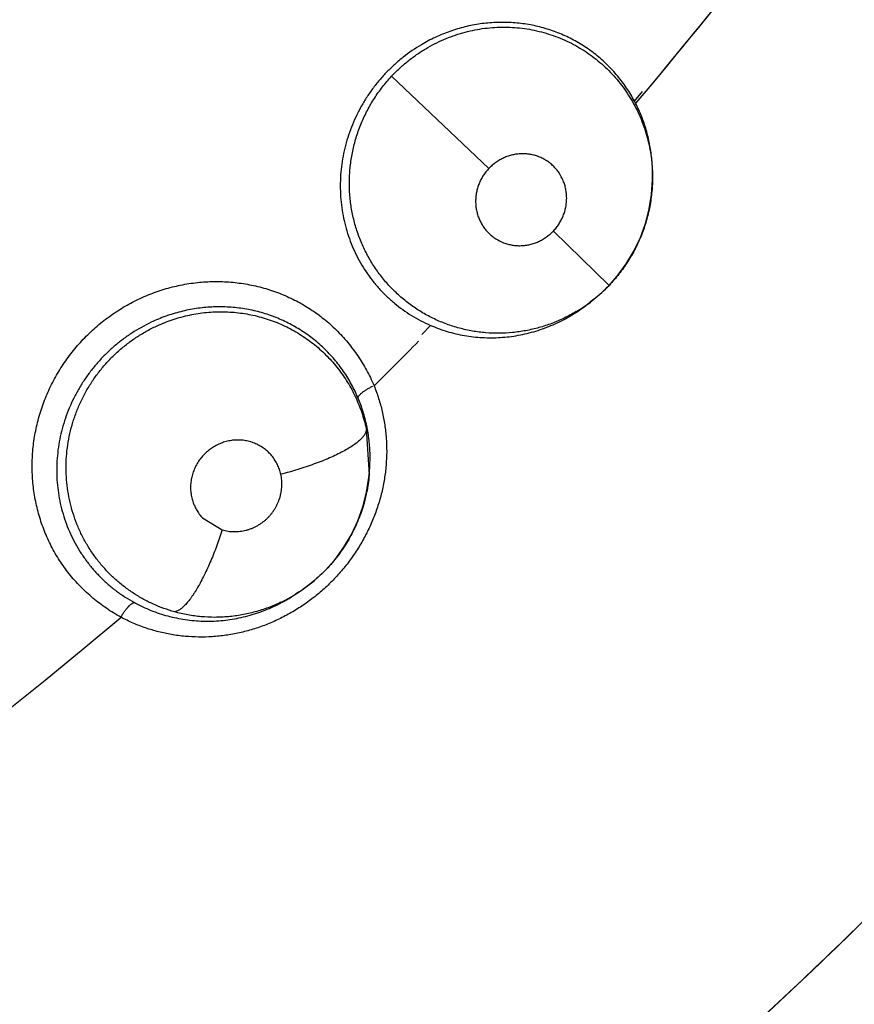
# Model space of a CAD drawing. Units: inches. Extents: x 0.4 to 16.6, y 0.6 to 10.4.
# Drawn here: x 4.8 to 4.8, y 8.2 to 8.2 of the extents above; entities that cross this region are included whole.
import ezdxf

# ---------------------------------------------------------------- set-up
doc = ezdxf.new("R2010")
doc.units = ezdxf.units.IN
doc.header["$LTSCALE"] = 0.935
doc.header["$MEASUREMENT"] = 0
doc.layers.get('0').update_dxf_attribs({"linetype": 'CONTINUOUS'})
doc.layers.add('AXIS', color=7, linetype='CONTINUOUS')
doc.layers.add('SCHEME_DIMS', color=7, linetype='CONTINUOUS')
doc.dimstyles.new('DIMSTYLE_1', dxfattribs={"dimtxt": 0.1, "dimasz": 0.1875, "dimexe": 0.125, "dimexo": 0.0625, "dimgap": 0.1, "dimtad": 0, "dimtih": 1, "dimtoh": 1, "dimdec": 1, "dimlfac": 2, "dimzin": 4, "dimdsep": 46, "dimtxsty": 'STANDARD', "dimblk": '_FILLED', "dimblk1": '_FILLED', "dimblk2": '_FILLED', "dimcen": 0.09, "dimadec": 0, "dimazin": 0, "dimtp": 0.1, "dimtm": 0.1, "dimtfac": 1, "dimtdec": 1, "dimtofl": 0, "dimtmove": 0, "dimatfit": 3, "dimldrblk": '_FILLED', "dimfxl": 1, "dimtolj": 1, "dimtzin": 4, "dimarcsym": 0})

# ---------------------------------------------------------------- blocks, each defined once
blk = doc.blocks.new('_FILLED')
at = {"color": 0, "linetype": 'BYBLOCK'}
blk.add_solid([(0, 0), (-1, 0.1666666667), (-1, -0.1666666667)], dxfattribs=at)
blk = doc.blocks.new('*D3')
at = {"layer": 'SCHEME_DIMS', "color": 7, "linetype": 'CONTINUOUS'}
for p, q in [((4.633579568, 8.929017338), (6.4367359829, 8.929017338)), ((6.3117359829, 8.929017338), (6.3117359829, 7.218979065)), ((6.3117359829, 5.058940792), (6.3117359829, 6.768979065)), ((4.8880155104, 5.058940792), (6.4367359829, 5.058940792))]:
    blk.add_line(p, q, dxfattribs=at)
at = {"layer": 'SCHEME_DIMS', "color": 7, "linetype": 'CONTINUOUS', "xscale": 0.1875, "yscale": 0.1875, "zscale": 0.1875}
for p, rotation in [((6.3117359829, 8.929017338), 90), ((6.3117359829, 5.058940792), 270)]:
    blk.add_blockref('_FILLED', p, dxfattribs=dict(at, rotation=rotation))
at = {"layer": 'SCHEME_DIMS', "color": 7, "linetype": 'CONTINUOUS', "insert": (6.2617359829, 7.118979065), "char_height": 0.1, "width": 0.6, "attachment_point": 2, "line_spacing_factor": 0.9}
blk.add_mtext('196,6\\P[7.74]', dxfattribs=at)

msp = doc.modelspace()

# ---------------------------------------------------------------- linework, layer by layer
at = {"color": 7, "linetype": 'CONTINUOUS'}
for p, q in [((4.7903037828, 8.2366205654), (4.7836138895, 8.2429599856)), ((4.8003153304, 8.2412400292), (4.8008672611, 8.2419129174)), ((4.8015519754, 8.2358402412), (4.8015533202, 8.2360688397)), ((4.8015532558, 8.2360744289), (4.8015524036, 8.2362956176)), ((4.8015532558, 8.2360744289), (4.8015533148, 8.2360640913)), ((4.7985698613, 8.2285817297), (4.794736399, 8.2323165136)), ((4.7975243799, 8.2276221709), (4.7972759927, 8.2274226567)), ((4.7856833723, 8.2251922402), (4.7862859191, 8.2258304224)), ((4.7818639715, 8.2187241049), (4.7820678925, 8.2155552495)), ((4.7820678925, 8.2155552495), (4.7820652549, 8.2155254118)), ((4.7820678925, 8.2155552495), (4.7820880589, 8.2157829624)), ((4.7706088927, 8.2125864012), (4.7719653931, 8.2117636449)), ((4.7771778583, 8.2074510713), (4.777012511, 8.207341682)), ((4.7772555905, 8.2075025379), (4.7771778879, 8.2074518935))]:
    msp.add_line(p, q, dxfattribs=at)
for points in [[(4.7985698716, 8.2285817404), (4.7991344723, 8.2292215874), (4.7997472999, 8.2300526439), (4.8002794946, 8.2309411135), (4.8007244893, 8.2318779803), (4.8010753627, 8.2328442737), (4.8013298749, 8.2338331292), (4.801487951, 8.2348338492), (4.8015519754, 8.2358402412)], [(4.7975253582, 8.2276228357), (4.7980722122, 8.2280931369), (4.7985698613, 8.2285817297)], [(4.7771776309, 8.207451415), (4.7774712475, 8.2076479944), (4.7782877383, 8.2082741008), (4.7790413214, 8.20897456), (4.7797226822, 8.2097416983), (4.7803300496, 8.2105730101), (4.7808550145, 8.2114560696), (4.7812928827, 8.2123857842), (4.7816409203, 8.2133561697), (4.7818944123, 8.2143545142), (4.7820506709, 8.2153701511), (4.7820652844, 8.2155207346)]]:
    msp.add_lwpolyline(points, dxfattribs=at)
for centre, radius, start, end in [((4.5696099984, 8.4368935481), 0.3026597338, 319.7003162569, 327.2624754337), ((4.791161113, 8.2363596574), 0.0103738968, 27.2116176281, 27.8597949734), ((4.7911547699, 8.236359152), 0.0103797319, 27.1512808682, 27.8336117905), ((4.7907776915, 8.2362553614), 0.010774742, 2.5348297281, 5.6835270973), ((4.7907639009, 8.2362551189), 0.0107885446, 2.5330115175, 5.676177923), ((4.7907205234, 8.2362530728), 0.0108319554, 0.2122786028, 2.5335496778), ((4.7907398769, 8.2362541118), 0.0108125897, 0.2070701662, 2.5327167685), ((4.7908037773, 8.2359896951), 0.0107323803, 308.7767771255, 316.3494889602), ((4.7908092476, 8.2359844796), 0.0107248883, 300.82896236, 308.7652972057), ((4.7901969691, 8.2362109766), 0.0112837736, 301.5105720453, 308.9185110914), ((4.7903524112, 8.2359633809), 0.0109914451, 300.8009864494, 301.4943407026), ((4.7901891745, 8.2362131204), 0.0112895022, 300.864023571, 301.5385354456), ((4.7905313644, 8.2356811943), 0.0107266728, 246.8165303751, 247.4400440766), ((4.5696099984, 8.4368935481), 0.3026597338, 314.6760617844, 315.4941451463), ((4.771753551, 8.2168067049), 0.0103666511, 22.1260605148, 22.7783329806), ((4.7717452668, 8.216805994), 0.0103745647, 22.0759663076, 22.7642212439), ((4.771355451, 8.2167354163), 0.010774742, 357.2495333079, 0.3981877902), ((4.7713416445, 8.2167364472), 0.0107885966, 357.2477172361, 0.3908255844), ((4.7713176528, 8.2167376563), 0.0108126187, 354.9216941993, 357.2474225967), ((4.7712983141, 8.2167384035), 0.0108319564, 354.9268943493, 357.2482530977), ((4.7707729007, 8.2167450683), 0.0112841842, 296.2340976475, 303.6331741373), ((4.7713831355, 8.2164330863), 0.010688665, 295.509687382, 301.7684878564), ((4.7714449222, 8.2163305479), 0.0105689588, 301.776377478, 302.8502792142), ((4.7710587469, 8.2161892002), 0.0107298498, 241.4001290074, 242.3687241905), ((4.770904891, 8.2164842499), 0.0109918868, 295.5156680234, 296.2179253343), ((4.7707652548, 8.2167481673), 0.0112901688, 295.5787085182, 296.2618739092), ((4.5696099984, 8.4368935481), 0.302659734, 231.2721974186, 310.208950688), ((4.5696099986, 8.4368935479), 0.3525, 304.6757534031, 316.1010495556), ((4.5696099953, 8.4368935501), 0.3525000038, 305.0103654395, 316.1010496717)]:
    msp.add_arc(centre, radius, start, end, dxfattribs=at)
for points, knots in [([(4.8003153286, 8.2412400326), (4.800150298, 8.2415497617), (4.7998799985, 8.2420013036), (4.7994754388, 8.2425715792), (4.7991514907, 8.2429816609), (4.7988063841, 8.2433751763), (4.7984409067, 8.2437515459), (4.7980562926, 8.2441091674), (4.7976539753, 8.2444459328), (4.7972358214, 8.2447606956), (4.7968031947, 8.2450531025), (4.7963562044, 8.2453229318), (4.7958942714, 8.2455699502), (4.7954180117, 8.2457938048), (4.7949298279, 8.2459938307), (4.7944324685, 8.2461687446), (4.7937592945, 8.2463673483), (4.7928966898, 8.2465507081), (4.7918394821, 8.2466644621), (4.7907713795, 8.24667313), (4.7898833525, 8.2465899969), (4.7891802555, 8.2464716371), (4.7886549645, 8.2463561495), (4.7881332063, 8.2462137653), (4.7874455832, 8.2459895088), (4.7866077985, 8.2456475035), (4.7859679793, 8.2453096047), (4.7856575758, 8.2451257948)], [0, 0, 0, 0, 0.0620580844, 0.0928453361, 0.1236003072, 0.1544239095, 0.1853587225, 0.2163280916, 0.2472503378, 0.2780915672, 0.308836189, 0.3395457953, 0.370375653, 0.4014225524, 0.4325601182, 0.4636263577, 0.4946074378, 0.556623433, 0.6192664289, 0.6823222854, 0.7451873506, 0.7766955862, 0.8083584568, 0.8402504879, 0.8722905609, 0.9362103434, 1, 1, 1, 1]), ([(4.7859623764, 8.2448528546), (4.7861603542, 8.2449707182), (4.7865651129, 8.2451939581), (4.7871940512, 8.2454886112), (4.7877337702, 8.2457001758), (4.7881725226, 8.2458476924), (4.7886128259, 8.2459795668), (4.7891694615, 8.2461166825), (4.7900722549, 8.2462774556), (4.7909888719, 8.2463480085), (4.7919032294, 8.2463269705), (4.7925827445, 8.2462664436), (4.7932551947, 8.246160493), (4.7939193832, 8.2460096254), (4.7945722464, 8.2458155854), (4.7952088258, 8.245579941), (4.7958253781, 8.2453035256), (4.7964202127, 8.2449870766), (4.7969927425, 8.244631114), (4.7975413466, 8.244237286), (4.7980630772, 8.2438085822), (4.7985540901, 8.2433482068), (4.7990117577, 8.2428575308), (4.79943588, 8.2423378736), (4.7998262314, 8.2417902705), (4.8001801843, 8.241217282), (4.8004958736, 8.2406231828), (4.800771652, 8.2400109355), (4.8010073768, 8.239381967), (4.8012023797, 8.2387374135), (4.801356038, 8.2380803748), (4.801503675, 8.2371948515), (4.8015508344, 8.2365218849), (4.801553291, 8.2360744389)], [0, 0, 0, 0, 0.0318274008, 0.063796708, 0.0958780877, 0.1118433823, 0.127727881, 0.1593596204, 0.1909676167, 0.2543329243, 0.2859025243, 0.3172383207, 0.3484960544, 0.3798676455, 0.4112546023, 0.4425122257, 0.4735648811, 0.5045198004, 0.5355137525, 0.5666219761, 0.5977396375, 0.6287272909, 0.6595306335, 0.6903580994, 0.721317992, 0.7523590357, 0.7833257515, 0.8141857142, 0.8450511339, 0.8760452336, 0.9071446261, 0.9381906664, 1, 1, 1, 1]), ([(4.7856575758, 8.2451257948), (4.7852227133, 8.2448682846), (4.7845952698, 8.2444363268), (4.783822353, 8.2437844417), (4.7832768306, 8.2432578253), (4.7827681647, 8.2426954622), (4.7822965316, 8.2420993073), (4.7818644886, 8.2414732891), (4.7814754904, 8.2408220429), (4.7811322126, 8.2401481003), (4.7808353261, 8.2394533966), (4.7805849238, 8.2387406465), (4.7803830968, 8.2380141222), (4.7802311502, 8.2372792629), (4.7801292942, 8.2365388652), (4.7800783646, 8.2357939303), (4.7800776542, 8.2350474384), (4.7801275498, 8.2343048312), (4.7802283049, 8.233571966), (4.7803779881, 8.2328508724), (4.7805775256, 8.2321420828), (4.7808265217, 8.2314488272), (4.7811217821, 8.2307760128), (4.7814618738, 8.2301290056), (4.7818460726, 8.2295100803), (4.7822742746, 8.228919536), (4.7827442376, 8.2283596344), (4.7832518243, 8.227834475), (4.7837944717, 8.2273489192), (4.7843699433, 8.2269041611), (4.7849775021, 8.2265000555), (4.7856162235, 8.2261383715), (4.7860598395, 8.2259278543), (4.7862859191, 8.2258304225)], [0, 0, 0, 0, 0.0637021221, 0.0956436807, 0.1273876526, 0.1591948134, 0.1911525935, 0.2231335964, 0.2550015637, 0.2866977787, 0.3183936433, 0.3501571826, 0.381850221, 0.4133654984, 0.4446720169, 0.4759809454, 0.5074083306, 0.5386933427, 0.5697197782, 0.6005785692, 0.6314493993, 0.6624556094, 0.6933512991, 0.7239877601, 0.7545105667, 0.7850938906, 0.8158538597, 0.8465741736, 0.8770757687, 0.9075560318, 0.9381712914, 0.9689699084, 1, 1, 1, 1]), ([(4.7836139092, 8.2429600033), (4.7837866899, 8.2431448068), (4.7841458054, 8.2435021922), (4.7847197217, 8.2439984801), (4.7853246172, 8.2444521838), (4.7857472299, 8.2447247699), (4.7859623764, 8.2448528547)], [0, 0, 0, 0, 0.250851323, 0.5018576505, 0.7517324645, 1, 1, 1, 1]), ([(4.7963055061, 8.2267750077), (4.796037223, 8.2266150287), (4.7954879196, 8.2263197489), (4.7946321752, 8.2259508436), (4.7937502005, 8.2256606426), (4.7928464988, 8.2254508239), (4.7919283595, 8.2253207336), (4.7910052075, 8.2252719394), (4.7900839829, 8.2253071574), (4.7893221624, 8.2254045965), (4.7887190441, 8.2255237981), (4.7881234756, 8.2256694664), (4.7873939536, 8.225901174), (4.7866885528, 8.2261976138), (4.7861414448, 8.226472575), (4.7857397332, 8.2266976562), (4.7853488394, 8.2269406074), (4.7849701937, 8.2272005482), (4.7846044689, 8.2274765939), (4.7842518227, 8.2277686296), (4.7839122605, 8.2280770989), (4.7834766155, 8.2285107608), (4.7829679715, 8.2290901053), (4.7824218854, 8.2298364272), (4.7819455982, 8.2306297364), (4.7815422072, 8.2314661946), (4.7812683482, 8.2321937945), (4.7810875458, 8.2327906977), (4.7809719308, 8.2332439753), (4.7808769521, 8.2337015732), (4.7808026731, 8.2341635486), (4.7807488356, 8.2346301435), (4.7807043533, 8.2352584918), (4.7807020745, 8.2358907312), (4.7807418413, 8.2365212334), (4.7807926729, 8.2369919913), (4.7808642326, 8.2374600348), (4.7809564659, 8.2379255651), (4.7810699294, 8.238388676), (4.7812046766, 8.2388484211), (4.7813597294, 8.2393027155), (4.781592171, 8.239897101), (4.7819317906, 8.2406192472), (4.7824168466, 8.2414477889), (4.7829753451, 8.2422337766), (4.7833938092, 8.2427245906), (4.7836139074, 8.2429600046)], [0, 0, 0, 0, 0.0313595462, 0.0625165799, 0.0934430186, 0.1244484305, 0.1555359298, 0.1864233533, 0.2171321084, 0.2479682305, 0.2634177358, 0.2788354592, 0.3095049352, 0.3401533565, 0.3555423922, 0.3709611896, 0.3863661434, 0.4017327952, 0.4170554123, 0.4323527824, 0.4476851085, 0.4630953502, 0.4940478523, 0.5249733386, 0.5558168961, 0.5868129196, 0.6180813161, 0.6337564553, 0.6494116035, 0.6650288109, 0.6806604152, 0.6963719014, 0.7121671789, 0.7438859264, 0.7597453576, 0.7755769258, 0.791405834, 0.8072658411, 0.8232069177, 0.8392589509, 0.8553481779, 0.8713831877, 0.9033162217, 0.9353488975, 0.967644804, 1, 1, 1, 1]), ([(4.8014994658, 8.2373224235), (4.8014666811, 8.2376517172), (4.8013706882, 8.2383069446), (4.8011358381, 8.2392712885), (4.8008117446, 8.2402083611), (4.8005377308, 8.2408100095), (4.8003868649, 8.2411034148)], [0, 0, 0, 0, 0.250500135, 0.5004373349, 0.7502581522, 1, 1, 1, 1]), ([(4.794736402, 8.2323165168), (4.7948091393, 8.2323926792), (4.7949469941, 8.232551413), (4.7951299134, 8.2328078599), (4.7952615334, 8.2330347861), (4.7953535222, 8.233223566), (4.7954363301, 8.2334158992), (4.7955222712, 8.2336620394), (4.7955960668, 8.2339652957), (4.7956403333, 8.2342735465), (4.7956528479, 8.2345323064), (4.7956476314, 8.2347381475), (4.7956323706, 8.2349424211), (4.7955947629, 8.2351959115), (4.7955201088, 8.2354933572), (4.7953828087, 8.2358759948), (4.7951894153, 8.2362350116), (4.7949465022, 8.2365577023), (4.7947411394, 8.2367799256), (4.7945139112, 8.2369800161), (4.7942677539, 8.2371567652), (4.7940050358, 8.2373075601), (4.7937276123, 8.2374307266), (4.7934379072, 8.2375256012), (4.7931394081, 8.2375917214), (4.7928347646, 8.2376272764), (4.7925267438, 8.2376323423), (4.7922183084, 8.2376067689), (4.7919130645, 8.2375507443), (4.7916637107, 8.2374793554), (4.7914681668, 8.237407397), (4.7912756017, 8.237325914), (4.7910427639, 8.2372069519), (4.7907781305, 8.2370372649), (4.7905298631, 8.2368423761), (4.7903766971, 8.236696913), (4.7903037881, 8.2366205709)], [0, 0, 0, 0, 0.031991271, 0.0637475566, 0.0955544413, 0.1115476022, 0.1275170696, 0.1591439826, 0.190611623, 0.2221772713, 0.2536019453, 0.269174581, 0.284702146, 0.3158048523, 0.3468868551, 0.3776993516, 0.4391425761, 0.4697717725, 0.5002337203, 0.5308879959, 0.5615880923, 0.5921336206, 0.6227422196, 0.6536294652, 0.6845828983, 0.7154583969, 0.7466391195, 0.778008686, 0.8093162049, 0.8407641014, 0.8566606605, 0.8725882088, 0.9042595306, 0.9359501641, 0.9679331947, 1, 1, 1, 1]), ([(4.7903037881, 8.2366205709), (4.7902308592, 8.2365442082), (4.7900925423, 8.2363844718), (4.7899090864, 8.2361274444), (4.7897512794, 8.2358552414), (4.7896424344, 8.2356171542), (4.7895690767, 8.2354209979), (4.7895051917, 8.235222229), (4.7894437656, 8.2349696382), (4.7893993624, 8.2346617345), (4.7893849215, 8.2343517851), (4.7894004791, 8.2340432883), (4.7894458137, 8.2337391138), (4.7895209306, 8.2334419585), (4.7896240568, 8.2331543658), (4.7897546828, 8.2328797388), (4.7899121819, 8.2326204642), (4.7900949394, 8.2323783898), (4.7903003798, 8.2321558645), (4.7905272972, 8.2319558409), (4.7908553344, 8.2317209993), (4.7912185906, 8.2315370196), (4.7916041213, 8.2314106661), (4.791902923, 8.2313450376), (4.7921568325, 8.2313155882), (4.7923609403, 8.2313071865), (4.7925662828, 8.2313090813), (4.7928237816, 8.2313309187), (4.7931293935, 8.2313868214), (4.7934287903, 8.2314725988), (4.7936706235, 8.2315686528), (4.7938588885, 8.2316595492), (4.7940432295, 8.2317596115), (4.7942638319, 8.2319011338), (4.7945115188, 8.232095428), (4.7946636794, 8.2322403714), (4.794736402, 8.2323165168)], [0, 0, 0, 0, 0.0320755516, 0.064070416, 0.0957908409, 0.1275072966, 0.1434609226, 0.1593871418, 0.1909074721, 0.2222943891, 0.2537447587, 0.2850124653, 0.315977725, 0.3470109763, 0.3779678348, 0.4086382806, 0.4392317072, 0.4699604669, 0.5006236831, 0.5310762348, 0.561676913, 0.6230156328, 0.6537548598, 0.6847602338, 0.7157802251, 0.7312632683, 0.7467915919, 0.7781353045, 0.8096266458, 0.8410223173, 0.8725882829, 0.8885342733, 0.9045074606, 0.9362808348, 0.9680154474, 1, 1, 1, 1]), ([(4.8015533426, 8.2360641007), (4.8015548897, 8.2357205263), (4.8015318655, 8.2352040522), (4.8014525517, 8.2345204951), (4.8013688167, 8.2340113386), (4.801260971, 8.2335080951), (4.8011290308, 8.2330114345), (4.8009729718, 8.232521182), (4.800792791, 8.232037205), (4.8005891424, 8.2315606017), (4.8003631014, 8.2310938349), (4.8001153894, 8.2306397277), (4.7998470847, 8.2301995301), (4.7995587572, 8.229773116), (4.7991466391, 8.2292221306), (4.7988075364, 8.2288311432), (4.7985693374, 8.2285815872)], [0, 0, 0, 0, 0.1248649312, 0.1875040306, 0.2500289727, 0.3123129393, 0.3744768754, 0.4367147304, 0.4992194517, 0.562088714, 0.6250045894, 0.6876271052, 0.7500059505, 0.8122892925, 0.8746224373, 1, 1, 1, 1]), ([(4.7614359641, 8.2087496763), (4.7612009027, 8.2090443867), (4.7607600939, 8.2096584351), (4.7601928505, 8.2106407304), (4.7597225542, 8.2116754566), (4.7593526997, 8.2127532044), (4.7590868946, 8.2138646883), (4.7589265087, 8.2149999711), (4.758872644, 8.2161493213), (4.7589264262, 8.2173030406), (4.7590892812, 8.2184510123), (4.7593587796, 8.219583232), (4.7597320267, 8.2206899094), (4.7602062443, 8.2217612085), (4.7607787947, 8.2227868685), (4.7614437148, 8.2237580956), (4.7621947142, 8.2246664954), (4.7630256054, 8.225503611), (4.7639301786, 8.2262605479), (4.7648994318, 8.2269312676), (4.7659242797, 8.2275102273), (4.7669957313, 8.2279917839), (4.7681046204, 8.228370004), (4.769240276, 8.2286427051), (4.7703922538, 8.2288080379), (4.7715501917, 8.2288640343), (4.7727035618, 8.2288086636), (4.7738420249, 8.2286443461), (4.7749557532, 8.2283735335), (4.7760349297, 8.2279985865), (4.7770695421, 8.2275220059), (4.7780505636, 8.2269486475), (4.7789689394, 8.2262833392), (4.7795337889, 8.2257812865), (4.779802366, 8.2255168958)], [0, 0, 0, 0, 0.0305942826, 0.0612250711, 0.091919304, 0.122692937, 0.1535586039, 0.1845284274, 0.2156086989, 0.2468046881, 0.2781254884, 0.3095706336, 0.3411273086, 0.372780311, 0.4045181812, 0.4363246698, 0.4681748664, 0.5000438807, 0.531913516, 0.5637648045, 0.5955719577, 0.6273101969, 0.6589633383, 0.6905192107, 0.7219614668, 0.7532761843, 0.7844619334, 0.8155302792, 0.8464884373, 0.8773427733, 0.9081052563, 0.9387901754, 0.9694134569, 1, 1, 1, 1]), ([(4.781311703, 8.2208203295), (4.7811759051, 8.2211439435), (4.7809483489, 8.2216184645), (4.7805980405, 8.2222235817), (4.7803132445, 8.2226617605), (4.7800058542, 8.2230853925), (4.7796766001, 8.223493828), (4.7793265639, 8.223885358), (4.7789569785, 8.2242577513), (4.7785695971, 8.2246096944), (4.7781657451, 8.2249407096), (4.7777455107, 8.2252505663), (4.7773082957, 8.2255390857), (4.7768546814, 8.2258058595), (4.7763869988, 8.2260500044), (4.7759078663, 8.2262699892), (4.7752558488, 8.2265297582), (4.774413802, 8.2267917978), (4.7733715677, 8.2270024537), (4.7723088048, 8.2271094738), (4.7714168956, 8.2271084951), (4.7707058852, 8.2270554047), (4.7701721893, 8.2269887955), (4.7696395335, 8.2268950788), (4.7689341763, 8.2267351168), (4.7680684494, 8.2264717389), (4.7674002249, 8.2261942139), (4.7670742094, 8.2260397785)], [0, 0, 0, 0, 0.062058076, 0.0928453288, 0.1236003024, 0.1544239068, 0.18535872, 0.2163280867, 0.2472503275, 0.2780915509, 0.3088361705, 0.3395457795, 0.3703756407, 0.401422541, 0.4325601062, 0.463626346, 0.494607428, 0.5566234283, 0.6192664227, 0.6823222752, 0.7451873429, 0.7766955756, 0.808358445, 0.8402504817, 0.8722905637, 0.936210351, 1, 1, 1, 1]), ([(4.7673529713, 8.2257390435), (4.7677083733, 8.2259083896), (4.768254826, 8.2261333211), (4.7690044021, 8.2263696331), (4.7695756002, 8.2265148997), (4.7701549319, 8.226628546), (4.7707388263, 8.2267097558), (4.7713238607, 8.2267574051), (4.7719081027, 8.2267718084), (4.7724909418, 8.2267536377), (4.7730718769, 8.2267027364), (4.7736496252, 8.2266186052), (4.7742215091, 8.2265017939), (4.7747839724, 8.2263537674), (4.775334397, 8.2261750779), (4.7758722338, 8.2259655508), (4.7763976984, 8.2257253269), (4.7769095214, 8.2254557104), (4.7775681973, 8.2250603096), (4.7783450752, 8.2244990597), (4.7790518356, 8.2238532887), (4.7795709355, 8.2232910996), (4.7799370023, 8.2228475114), (4.7802771169, 8.2223854932), (4.7806934359, 8.2217476099), (4.7811454542, 8.2209064006), (4.7815745296, 8.2198402878), (4.7817814881, 8.2190996085), (4.7818639712, 8.2187241048)], [0, 0, 0, 0, 0.0637109615, 0.0953720136, 0.1271432733, 0.1590379412, 0.1908659515, 0.2224948426, 0.2539772846, 0.2853940656, 0.3168137122, 0.3483006189, 0.3798265826, 0.4112238071, 0.4423754207, 0.4734282661, 0.5045827531, 0.5358279347, 0.5669964218, 0.6288547404, 0.6905698093, 0.7215700008, 0.7526335831, 0.7835952117, 0.8143640843, 0.8758492728, 0.9377827251, 1, 1, 1, 1]), ([(4.7864160764, 8.2257753418), (4.7867949107, 8.2256179608), (4.7875695803, 8.2253473136), (4.7885713666, 8.2251263716), (4.789384257, 8.2250217149), (4.7900009229, 8.2249789529), (4.7906207181, 8.2249718954), (4.791240005, 8.2250006113), (4.7918565028, 8.2250656095), (4.7924698308, 8.2251673323), (4.7930800145, 8.2253059362), (4.793886715, 8.2255385888), (4.7946741123, 8.2258397879), (4.7954315399, 8.2262080323), (4.7957993321, 8.2264139589), (4.795980641, 8.2265223116)], [0, 0, 0, 0, 0.1237021623, 0.2467905536, 0.3085852592, 0.3707283245, 0.4330810195, 0.4953929041, 0.5575677751, 0.6199055556, 0.6827588834, 0.7461400631, 0.8729802496, 0.9363076362, 1, 1, 1, 1]), ([(4.7670742091, 8.2260397783), (4.7666174749, 8.2258234205), (4.7659529089, 8.2254510965), (4.7651232296, 8.2248731807), (4.764531517, 8.2243990543), (4.7639732115, 8.2238859382), (4.7634486685, 8.2233357626), (4.7629607963, 8.2227522039), (4.762513462, 8.2221395595), (4.762109563, 8.2215001036), (4.7617499458, 8.2208357016), (4.7614349529, 8.2201490479), (4.7611670598, 8.2194442039), (4.7609480673, 8.2187264656), (4.7607784421, 8.2179985984), (4.7606591089, 8.2172615221), (4.7605896383, 8.2165182695), (4.760570916, 8.2157742234), (4.7606037344, 8.215035193), (4.7606863572, 8.214303377), (4.7608197558, 8.2135792205), (4.7610038337, 8.2128659761), (4.761235862, 8.2121688242), (4.7615149083, 8.2114932403), (4.761840461, 8.2108415558), (4.762212444, 8.2102140782), (4.7626288331, 8.2096132661), (4.7630858863, 8.2090435829), (4.7635814993, 8.2085101054), (4.7641135551, 8.2080142283), (4.7646813063, 8.2075558751), (4.7652839953, 8.2071368925), (4.7657063332, 8.2068864063), (4.7659224766, 8.2067685632)], [0, 0, 0, 0, 0.0637021242, 0.095643685, 0.1273876547, 0.1591948156, 0.1911525997, 0.2231336067, 0.2550015746, 0.2866977843, 0.318393642, 0.3501571775, 0.3818502168, 0.4133654963, 0.4446720138, 0.4759809408, 0.5074083275, 0.5386933421, 0.5697197794, 0.6005785725, 0.631449403, 0.6624556096, 0.693351295, 0.7239877539, 0.7545105598, 0.7850938831, 0.8158538505, 0.8465741631, 0.8770757596, 0.9075560248, 0.9381712856, 0.9689699044, 1, 1, 1, 1]), ([(4.7686874327, 8.2061317408), (4.7684368389, 8.2062016243), (4.7679426163, 8.2063594454), (4.7672229133, 8.2066517554), (4.7665287044, 8.2069984919), (4.7659729215, 8.2073316683), (4.7655430019, 8.2076235544), (4.7652289065, 8.2078546387), (4.7649246858, 8.2080970231), (4.7645331383, 8.2084345854), (4.7640684732, 8.2088845077), (4.7636386301, 8.209368856), (4.7633167667, 8.2097764916), (4.7630095865, 8.2101981481), (4.7626562881, 8.2107465702), (4.7622833301, 8.2114340524), (4.7619639632, 8.2121496199), (4.761699068, 8.2128907868), (4.7614891529, 8.2136522826), (4.7613373302, 8.2144279301), (4.7612450691, 8.2152136907), (4.7612128279, 8.2160080772), (4.7612408042, 8.2168071607), (4.7613277062, 8.2176039493), (4.7614741769, 8.218392148), (4.761681026, 8.2191681299), (4.7619468491, 8.2199298743), (4.7622692384, 8.220672857), (4.7626455641, 8.2213902664), (4.7630748234, 8.2220771526), (4.7635567762, 8.2227308466), (4.7640882775, 8.2233489151), (4.7646645539, 8.223926662), (4.7652814468, 8.2244577827), (4.765935885, 8.2249394285), (4.7666261324, 8.2253702217), (4.7671075038, 8.2256220802), (4.7673529709, 8.2257390433)], [0, 0, 0, 0, 0.0307006279, 0.0611551857, 0.0915816066, 0.1221834904, 0.1375446306, 0.1528922029, 0.1681885934, 0.1834351356, 0.2138861798, 0.2444374063, 0.2597771565, 0.2751648138, 0.3059873256, 0.3366828527, 0.3673761361, 0.3983663542, 0.429478102, 0.4605043482, 0.4915461356, 0.5227509522, 0.5542354317, 0.5858155777, 0.6172502669, 0.6487505404, 0.6804938576, 0.7123714351, 0.7442414962, 0.7760069853, 0.80786373, 0.8399903434, 0.8721164037, 0.904071141, 0.9359602041, 0.9679123818, 1, 1, 1, 1]), ([(4.7798127221, 8.2255066877), (4.7800864099, 8.2252365587), (4.7806062426, 8.2246672019), (4.781297946, 8.2237409462), (4.7818995561, 8.2227541969), (4.7822394209, 8.2220627663), (4.7823934735, 8.2217106833)], [0, 0, 0, 0, 0.2499242437, 0.5000554872, 0.7502279621, 1, 1, 1, 1]), ([(4.7824031046, 8.2216737113), (4.7825205842, 8.2213865295), (4.7827320164, 8.220803034), (4.7829777852, 8.2199063067), (4.7831517035, 8.2189944741), (4.7832538012, 8.2180722017), (4.7832836571, 8.217141614), (4.7832413209, 8.216205751), (4.7831266847, 8.2152706573), (4.782940664, 8.2143438146), (4.7826849679, 8.2134303086), (4.7823592864, 8.2125326888), (4.7819647307, 8.2116560877), (4.7815056169, 8.2108072009), (4.7809842898, 8.2099925249), (4.7804016328, 8.2092161813), (4.7797608139, 8.2084818877), (4.7790685118, 8.2077950432), (4.7783292818, 8.2071622897), (4.7775451936, 8.2065873795), (4.7767204269, 8.2060722888), (4.7758634839, 8.2056200352), (4.7749810105, 8.2052359222), (4.7740758325, 8.2049225781), (4.7731516823, 8.2046796737), (4.7722166469, 8.2045073803), (4.7712785015, 8.2044088137), (4.770341009, 8.2043851655), (4.7694069494, 8.2044348421), (4.7684824378, 8.204555985), (4.7675751974, 8.2047486457), (4.766690142, 8.20501232), (4.7658289699, 8.205346398), (4.7652738075, 8.2056146462), (4.765001262, 8.2057597655)], [0, 0, 0, 0, 0.0306977982, 0.0613221826, 0.0918975944, 0.1224408605, 0.153031564, 0.1839201585, 0.2150338334, 0.2461465411, 0.2773578244, 0.3087979864, 0.3405281658, 0.3723781383, 0.4041947944, 0.4361307935, 0.468322761, 0.5005319944, 0.5325295141, 0.5645029592, 0.5966334209, 0.628647925, 0.6602810537, 0.6917603385, 0.7233219805, 0.7547286313, 0.7857354135, 0.8165517082, 0.8474122641, 0.8781849441, 0.9087070995, 0.9390748112, 0.9694515085, 1, 1, 1, 1]), ([(4.7813117043, 8.2208203264), (4.7813095319, 8.2208311868), (4.781308389, 8.2208552231), (4.7813158798, 8.2208932974), (4.7813326769, 8.220935102), (4.7813591902, 8.2209805508), (4.7813957604, 8.2210293981), (4.7814422257, 8.2210813904), (4.7814983078, 8.2211360655), (4.781589214, 8.2212150451), (4.7817236914, 8.2213148861), (4.781905383, 8.2214313493), (4.7821048396, 8.2215435258), (4.7822441385, 8.2216132267), (4.782314966, 8.2216467825)], [0, 0, 0, 0, 0.0246919797, 0.0529088686, 0.0859114668, 0.1246712229, 0.1698958096, 0.2217251706, 0.2799794009, 0.3443975486, 0.4900737175, 0.6528720003, 0.8252715103, 1, 1, 1, 1]), ([(4.7821299328, 8.2168102967), (4.7821275995, 8.2171442305), (4.7820917669, 8.2178115542), (4.781944147, 8.218802234), (4.7817034913, 8.2197734701), (4.78148217, 8.2204028527), (4.7813567751, 8.2207112589)], [0, 0, 0, 0, 0.2505007923, 0.5004375756, 0.7502629159, 1, 1, 1, 1]), ([(4.7818639727, 8.2187240981), (4.7818664261, 8.2186986216), (4.7818671641, 8.2186457461), (4.7818557859, 8.2185646135), (4.7818315906, 8.2184801559), (4.7817942091, 8.2183925132), (4.7817433003, 8.218301808), (4.7816786739, 8.2182081366), (4.7816001181, 8.2181116435), (4.7815074299, 8.2180125097), (4.7814004802, 8.217910972), (4.7812327786, 8.2177674018), (4.7809867396, 8.217584626), (4.78064724, 8.2173674795), (4.7802567122, 8.2171474505), (4.7798194711, 8.2169274933), (4.7793411293, 8.2167100077), (4.7788280743, 8.2164978187), (4.7782874734, 8.2162930903), (4.7777266728, 8.2160980889), (4.7769624709, 8.2158533598), (4.776381342, 8.2156889769), (4.7759921915, 8.2155874108)], [0, 0, 0, 0, 0.0111365913, 0.022897067, 0.0355273798, 0.049251682, 0.0642638543, 0.0807109286, 0.0987093349, 0.1183555266, 0.1397234432, 0.1628445482, 0.2143793002, 0.2729261337, 0.3380973895, 0.409332946, 0.4858309987, 0.5666851376, 0.6508705103, 0.7373261591, 0.8250007766, 1, 1, 1, 1]), ([(4.775992191, 8.2155874128), (4.775966244, 8.2157039549), (4.7759007647, 8.2159333017), (4.7757641134, 8.2162619627), (4.7755909405, 8.2165711199), (4.7753823499, 8.2168568354), (4.7751421988, 8.2171164445), (4.774872812, 8.2173456214), (4.7746268197, 8.2175084651), (4.7744190028, 8.21762115), (4.7742581586, 8.2176966583), (4.7740933448, 8.2177624532), (4.7739246211, 8.2178183761), (4.7737520305, 8.2178645042), (4.7735762436, 8.2179007853), (4.7733983765, 8.217926812), (4.7732193759, 8.2179423202), (4.7730397316, 8.2179474721), (4.7728596005, 8.2179423647), (4.7726791608, 8.2179267925), (4.7724990283, 8.2179006624), (4.772320298, 8.2178643498), (4.7721440849, 8.2178181121), (4.7719708737, 8.2177618947), (4.7718006199, 8.2176956603), (4.7716335721, 8.2176196942), (4.77141659, 8.2175062494), (4.771157859, 8.2173421263), (4.7708711244, 8.2171111891), (4.7706116669, 8.2168497297), (4.7703822439, 8.2165620397), (4.7701873988, 8.2162509533), (4.770028361, 8.2159213418), (4.7699266976, 8.2156344552), (4.7698656529, 8.2154003985), (4.7698300456, 8.2152229286), (4.7698044495, 8.2150435143), (4.7697836981, 8.2148037516), (4.7697830808, 8.2145042121), (4.7698238227, 8.2141483557), (4.769905115, 8.2138010162), (4.7700248361, 8.2134662176), (4.7701831691, 8.2131488477), (4.7703766273, 8.2128526635), (4.7705283613, 8.2126717793), (4.7706089182, 8.2125864251)], [0, 0, 0, 0, 0.031149964, 0.0620586765, 0.0926674392, 0.1233800637, 0.1541396206, 0.1847223605, 0.2154369797, 0.2309097061, 0.2463710024, 0.2617670459, 0.2771818398, 0.2927180094, 0.3083497464, 0.3239847524, 0.3395901627, 0.3551987303, 0.3708471993, 0.3865790723, 0.4024232892, 0.4183091702, 0.4341370788, 0.4499276864, 0.4657938814, 0.4817736625, 0.4977793098, 0.5296479264, 0.5615288, 0.5936360611, 0.6255568003, 0.6573341165, 0.6891992948, 0.7208562457, 0.7365637355, 0.7522775617, 0.7680542607, 0.7838208879, 0.815038888, 0.8460183136, 0.8770622583, 0.9079051375, 0.9385734415, 0.9693796072, 1, 1, 1, 1]), ([(4.7719653929, 8.2117636446), (4.7720966612, 8.2117261441), (4.7723645068, 8.2116683787), (4.7727066432, 8.2116421148), (4.7729815819, 8.2116480467), (4.7732571809, 8.211671861), (4.7735300245, 8.2117230989), (4.7737962523, 8.2118002014), (4.7739929251, 8.2118712556), (4.7741853291, 8.2119552729), (4.7743721259, 8.2120513016), (4.7745521066, 8.2121588678), (4.7747248368, 8.2122778857), (4.7748902573, 8.2124080389), (4.775047686, 8.2125487402), (4.7751959589, 8.2126993465), (4.7753342877, 8.2128591717), (4.7754619912, 8.2130273541), (4.7755784884, 8.2132025283), (4.7756831697, 8.2133837565), (4.7758065098, 8.2136329687), (4.7759057561, 8.2138933235), (4.7759793627, 8.2141609519), (4.7760214932, 8.2143638235), (4.7760503717, 8.2145680439), (4.7760657408, 8.214773329), (4.7760675937, 8.2149792463), (4.776052512, 8.2152520186), (4.7760216966, 8.2154548851), (4.775992191, 8.2155874128)], [0, 0, 0, 0, 0.0615913259, 0.1231871392, 0.1543340981, 0.1855829162, 0.24791532, 0.2791567194, 0.3105653608, 0.342186359, 0.3738118857, 0.405259824, 0.4367163363, 0.4683828464, 0.5001584164, 0.5319098486, 0.5636668943, 0.5954549189, 0.6271167497, 0.6585175466, 0.6898078473, 0.7525022389, 0.7838150063, 0.8149688454, 0.8459137704, 0.8768014056, 0.9077770107, 0.9387458278, 1, 1, 1, 1]), ([(4.7820656883, 8.2155252454), (4.7820300853, 8.2151266414), (4.7819122164, 8.2143302115), (4.7816543457, 8.2133568384), (4.7813830695, 8.2125977445), (4.7811485037, 8.2120414949), (4.7808834477, 8.2115001045), (4.7805877643, 8.2109738614), (4.7802618287, 8.2104629958), (4.7799069773, 8.2099692176), (4.7795247455, 8.2094956678), (4.7789807741, 8.2088949186), (4.7782406091, 8.2082056388), (4.7775915059, 8.2077233376), (4.7772557064, 8.2075023158)], [0, 0, 0, 0, 0.1241205629, 0.2490886109, 0.3116331703, 0.3740264135, 0.4362220529, 0.4984926778, 0.5611425677, 0.6240738358, 0.686988642, 0.7497870279, 0.875315285, 1, 1, 1, 1]), ([(4.7719653882, 8.211763646), (4.771847743, 8.2114034696), (4.7716610251, 8.2108665347), (4.7713905412, 8.2101615489), (4.7711787337, 8.2096448712), (4.7709596525, 8.2091461827), (4.7707354806, 8.2086713499), (4.7705083177, 8.2082260915), (4.7702807113, 8.2078155442), (4.7700883967, 8.2074993285), (4.7699357263, 8.2072675909), (4.7697923567, 8.2070618504), (4.7696183187, 8.2068330832), (4.7694118125, 8.206597534), (4.7692418984, 8.2064351874), (4.7691112219, 8.2063309724), (4.7690202772, 8.2062678656), (4.7689325015, 8.2062165), (4.768824424, 8.2061654765), (4.7687414745, 8.2061402646), (4.7686874163, 8.2061317453)], [0, 0, 0, 0, 0.1703864512, 0.2555426514, 0.3395332002, 0.4214679529, 0.5004536527, 0.5756249193, 0.6462059931, 0.7114976663, 0.7419958201, 0.7709835593, 0.8242546353, 0.8711619558, 0.9117226194, 0.9297232956, 0.9462767483, 0.9614616935, 0.9753908778, 1, 1, 1, 1]), ([(4.7649903531, 8.2057592399), (4.7646508709, 8.2059488985), (4.76398847, 8.2063602922), (4.7630567774, 8.2070675803), (4.762196742, 8.2078613178), (4.7616787521, 8.2084452787), (4.7614359641, 8.2087496763)], [0, 0, 0, 0, 0.2496872161, 0.499825952, 0.7499948441, 1, 1, 1, 1]), ([(4.7649900249, 8.2057657565), (4.7650286621, 8.2058323949), (4.7651087836, 8.2059640505), (4.7652359717, 8.2061534464), (4.7653675051, 8.2063284551), (4.7654976214, 8.2064812226), (4.7656054375, 8.2065887842), (4.7656873402, 8.2066576397), (4.7657422739, 8.2066978782), (4.7657933244, 8.2067289753), (4.7658401751, 8.2067511125), (4.7658826498, 8.2067646396), (4.7659098958, 8.2067683581), (4.7659224766, 8.2067685632)], [0, 0, 0, 0, 0.1649270593, 0.3298658288, 0.4882833455, 0.6334115017, 0.7592143414, 0.8137855213, 0.8623810953, 0.9048712353, 0.9415864014, 0.9730596455, 1, 1, 1, 1]), ([(4.7660824603, 8.2066830839), (4.7664443169, 8.2064936653), (4.767188835, 8.2061569094), (4.7681629418, 8.2058489707), (4.7689600889, 8.2056727723), (4.7695680698, 8.2055752755), (4.7701822636, 8.2055127684), (4.7707991038, 8.2054856636), (4.7714164553, 8.2054946735), (4.7720340416, 8.2055402522), (4.7726518794, 8.2056225417), (4.7734731438, 8.2057801138), (4.7742815007, 8.206007143), (4.7750663361, 8.2063031273), (4.7754499612, 8.2064736526), (4.7756397134, 8.2065644762)], [0, 0, 0, 0, 0.1236601715, 0.2467497097, 0.3085574128, 0.3707132702, 0.4330679983, 0.4953732694, 0.5575464904, 0.6198922182, 0.6827584635, 0.7461449999, 0.8729806549, 0.9363077836, 1, 1, 1, 1]), ([(4.7759863558, 8.2067864329), (4.7757021031, 8.2066506545), (4.7751237102, 8.2064047077), (4.7743771414, 8.2061637681), (4.7737715285, 8.2060117584), (4.7733131089, 8.2059180257), (4.7728503583, 8.2058448457), (4.772384015, 8.2057926275), (4.771915584, 8.2057613275), (4.7712924164, 8.2057473557), (4.7705162037, 8.2057817887), (4.7695927641, 8.2059079916), (4.76898725, 8.2060481303), (4.7686874327, 8.2061317408)], [0, 0, 0, 0, 0.1262380455, 0.2514836233, 0.3139362471, 0.3763884883, 0.4389247405, 0.5016175368, 0.5643731483, 0.6269945412, 0.751340508, 0.8752683451, 1, 1, 1, 1])]:
    msp.add_open_spline(points, degree=3, knots=knots, dxfattribs=at)
for points in [[(4.8003248878, 8.2412220492), (4.800321702, 8.2412280426), (4.8003185162, 8.241234036), (4.8003153303, 8.2412400293)], [(4.8003336418, 8.2412055057), (4.8003307238, 8.2412110202), (4.8003278058, 8.2412165347), (4.8003248878, 8.2412220492)], [(4.8015524324, 8.23628482), (4.8015524231, 8.2362876149), (4.8015524138, 8.2362904098), (4.8015524045, 8.2362932047)], [(4.779802366, 8.2255168958), (4.7798058181, 8.2255134931), (4.7798092701, 8.2255100904), (4.7798127221, 8.2255066877)], [(4.7862859189, 8.2258304225), (4.7862934536, 8.2258271855), (4.7863009884, 8.2258239485), (4.7863085231, 8.2258207115)], [(4.7823934735, 8.2217106833), (4.7823967412, 8.2217031958), (4.7824000089, 8.2216957083), (4.7824032766, 8.2216882208)], [(4.7824032766, 8.2216882208), (4.7824053017, 8.2216835612), (4.7824073267, 8.2216789016), (4.7824093517, 8.221674242)], [(4.7820870929, 8.2157722075), (4.7820873413, 8.2157749946), (4.7820875898, 8.2157777817), (4.7820878383, 8.2157805688)], [(4.7650001612, 8.2057537662), (4.7649968918, 8.2057555908), (4.7649936225, 8.2057574154), (4.7649903531, 8.2057592399)]]:
    msp.add_open_spline(points, degree=3, dxfattribs=at)
at = {"layer": 'AXIS', "color": 7, "linetype": 'CONTINUOUS'}
for radius, start, end in [(0.302659734, 319.6993292553, 340.06567691), (0.302659734, 314.6760555319, 315.4942462088), (0.302659734, 231.2726201, 310.2089073834), (0.3525, 304.5634937071, 316.1010211261)]:
    msp.add_arc((4.5696099986, 8.4368935479), radius, start, end, dxfattribs=at)

# ---------------------------------------------------------------- dimensions: what is measured, and where the dimension line sits
at = {"layer": 'SCHEME_DIMS', "color": 7, "linetype": 'CONTINUOUS'}
dim = msp.add_linear_dim(base=(6.3117359829, 8.929017338), p1=(4.8255155104, 5.058940792), p2=(4.571079568, 8.929017338), angle=90, dimstyle='DIMSTYLE_1', dxfattribs=at)
dim.commit()
dim.dimension.update_dxf_attribs({"geometry": '*D3', "text_midpoint": (6.3117359829, 6.993979065), "dimtype": 160})

doc.saveas('drawing.dxf')
